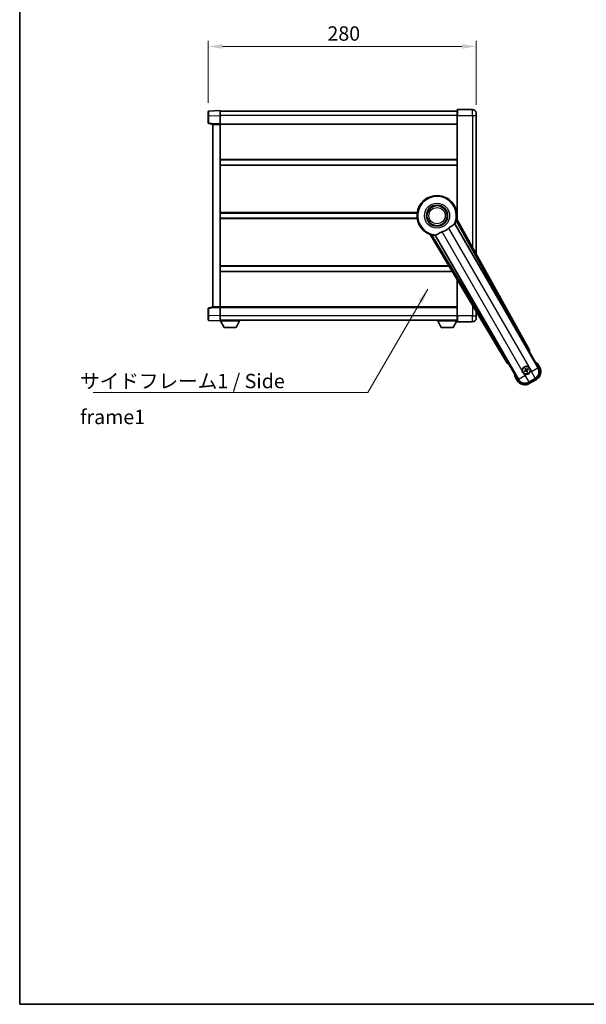
# Model space of a CAD drawing. Units: millimetres. Extents: x 2 to 13562, y 3 to 1689.
# Drawn here: x 2358 to 2950, y 3 to 1032 of the extents above; entities that cross this region are included whole.
import ezdxf

# ---------------------------------------------------------------- set-up
doc = ezdxf.new("R2010")
doc.units = ezdxf.units.MM
for name, color, linetype, lineweight in [('Border (ISO)', 7, 'Continuous', 35), ('Dimension (ISO)', 7, 'Continuous', 18), ('Dimension (ISO) @ 1', 7, 'Continuous', 18), ('Symbol (ISO)', 7, 'Continuous', 18), ('Symbol (ISO) @ 1', 7, 'Continuous', 18), ('Visible (ISO)', 7, 'Continuous', 35), ('Visible Narrow (ISO)', 7, 'Continuous', 25)]:
    doc.layers.add(name, color=color, linetype=linetype, lineweight=lineweight)
doc.styles.add('Note Text (TK)', font='MS PGothic.ttf')
doc.dimstyles.new('Default - Method 1b (TK)', dxfattribs={"dimscale": 6, "dimtxt": 2.5, "dimasz": 2.5, "dimexe": 1, "dimexo": 1.5, "dimgap": 1, "dimtad": 1, "dimtoh": 1, "dimrnd": 1e-08, "dimdsep": 46, "dimtxsty": 'Note Text (TK)', "dimcen": 0.09, "dimdle": 5, "dimclrd": 100, "dimclre": 100, "dimclrt": 7, "dimadec": 1, "dimazin": 1, "dimtfac": 1, "dimtmove": 0, "dimatfit": 3, "dimfxl": 1, "dimtolj": 1, "dimlwd": -1, "dimlwe": -1, "dimarcsym": 0})
doc.dimstyles.new('Default - Method 1b (TK)$7', dxfattribs={"dimscale": 6, "dimtxt": 2.5, "dimasz": 2.5, "dimexe": 1, "dimexo": 1.5, "dimgap": 1, "dimtad": 1, "dimtoh": 1, "dimrnd": 1e-08, "dimdsep": 46, "dimtxsty": 'Note Text (TK)', "dimcen": 0.09, "dimdle": 5, "dimclrd": 100, "dimclre": 100, "dimclrt": 7, "dimadec": 1, "dimazin": 1, "dimtfac": 1, "dimtmove": 0, "dimatfit": 3, "dimfxl": 1, "dimtolj": 1, "dimlwd": -1, "dimlwe": -1, "dimarcsym": 0})

# ---------------------------------------------------------------- blocks, each defined once
blk = doc.blocks.new('図面枠 tk図枠')
at = {"layer": 'Border (ISO)'}
for p, q in [((14.5, 289), (14.5, 8)), ((14.5, 8), (405.5, 8))]:
    blk.add_line(p, q, dxfattribs=at)
blk = doc.blocks.new('*D95')
at = {"layer": 'Defpoints', "color": 0}
for p in [(2835.1, 1003.9), (2555.1, 935.9), (2835.1, 933.9)]:
    blk.add_point(p, dxfattribs=at)
at = {"layer": 'Dimension (ISO)', "color": 100}
for p, q in [((2555.1, 944.9), (2555.1, 1009.9)), ((2835.1, 942.9), (2835.1, 1009.9)), ((2570.1, 1003.9), (2820.1, 1003.9))]:
    blk.add_line(p, q, dxfattribs=at)
for points in [[(2570.1, 1006.4), (2570.1, 1001.4), (2555.1, 1003.9)], [(2820.1, 1006.4), (2820.1, 1001.4), (2835.1, 1003.9)]]:
    blk.add_solid(points, dxfattribs=at)
at = {"layer": 'Dimension (ISO)', "color": 7, "insert": (2679.7, 1017.4), "char_height": 15, "attachment_point": 4, "style": 'Note Text (TK)'}
blk.add_mtext('\\A1;280', dxfattribs=at)

msp = doc.modelspace()

# ---------------------------------------------------------------- linework, layer by layer
at = {"layer": 'Visible (ISO)'}
for p, q in [((2555.1484, 931.4489), (2555.1484, 935.9461)), ((2567.6484, 936.8655), (2555.631, 936.4458)), ((2567.6484, 936.8655), (2567.6484, 931.8685)), ((2815.1484, 936.3655), (2567.6484, 936.3655)), ((2815.1484, 931.8655), (2815.1484, 937.6155)), ((2831.1484, 937.8655), (2815.3984, 937.8655)), ((2555.1484, 931.4489), (2555.1484, 924.0345)), ((2567.6484, 931.8685), (2567.6484, 923.3655)), ((2815.1484, 931.8655), (2815.1484, 822.7841)), ((2835.1484, 933.8655), (2835.1484, 931.8655)), ((2835.1484, 786.8196), (2835.1484, 931.8655)), ((2555.5243, 923.5502), (2560.1484, 922.3655)), ((2567.6484, 923.3655), (2560.1484, 923.1036)), ((2560.1484, 922.1042), (2560.1484, 923.1036)), ((2560.1484, 922.1042), (2560.1484, 732.1268)), ((2567.6484, 923.3655), (2567.6484, 922.3661)), ((2815.1484, 922.8655), (2567.6484, 922.8655)), ((2567.6484, 922.3661), (2567.6484, 731.8649)), ((2815.1484, 885.3655), (2567.6484, 885.3655)), ((2815.1484, 879.8655), (2567.6484, 879.8655)), ((2773.3292, 829.8655), (2567.6484, 829.8655)), ((2773.3292, 824.3655), (2567.6484, 824.3655)), ((2890.8633, 686.6319), (2814.8144, 823.3847)), ((2815.1484, 829.8655), (2814.9676, 829.8655)), ((2815.1484, 824.3655), (2814.9676, 824.3655)), ((2812.7249, 818.7151), (2889.179, 686.2929)), ((2787.0464, 807.3529), (2867.4533, 673.1161)), ((2868.5891, 674.4053), (2792.1351, 806.8276)), ((2806.8056, 774.3655), (2567.6484, 774.3655)), ((2810.1001, 768.8655), (2567.6484, 768.8655)), ((2815.1484, 760.4374), (2815.1484, 722.3655)), ((2560.1484, 731.8655), (2555.5243, 730.6808)), ((2560.1484, 731.1274), (2560.1484, 732.1268)), ((2560.1484, 731.1274), (2567.6484, 730.8655)), ((2567.6484, 731.8649), (2567.6484, 730.8655)), ((2815.1484, 731.3655), (2567.6484, 731.3655)), ((2567.6484, 730.8655), (2567.6484, 722.3624)), ((2555.1484, 730.1965), (2555.1484, 722.7821)), ((2555.1484, 718.2848), (2555.1484, 722.7821)), ((2567.6484, 722.3624), (2567.6484, 717.3655)), ((2815.1484, 716.6155), (2815.1484, 722.3655)), ((2835.1484, 722.3655), (2835.1484, 727.0481)), ((2835.1484, 722.3655), (2835.1484, 720.3655)), ((2555.631, 717.7852), (2567.6484, 717.3655)), ((2815.1484, 717.8655), (2567.6484, 717.8655)), ((2567.6484, 717.3655), (2567.6484, 717.1655)), ((2567.6484, 717.1655), (2588.2484, 717.1655)), ((2571.6984, 710.2655), (2568.1484, 717.1655)), ((2571.6984, 710.2655), (2584.1984, 710.2655)), ((2584.1984, 710.2655), (2587.7484, 717.1655)), ((2588.2484, 717.8655), (2588.2484, 717.1655)), ((2794.5484, 717.8655), (2794.5484, 717.1655)), ((2794.5484, 717.1655), (2815.1484, 717.1655)), ((2798.5984, 710.2655), (2795.0484, 717.1655)), ((2798.5984, 710.2655), (2811.0984, 710.2655)), ((2811.0984, 710.2655), (2814.6484, 717.1655)), ((2815.3984, 716.3655), (2831.1484, 716.3655)), ((2889.7462, 685.4701), (2890.4737, 685.2751)), ((2890.4737, 685.2751), (2890.4908, 685.285)), ((2890.4737, 685.2751), (2900.4889, 667.9283)), ((2868.806, 672.7653), (2868.8231, 672.7751)), ((2868.8231, 672.7751), (2869.018, 673.5026)), ((2878.8383, 655.4283), (2868.8231, 672.7751)), ((2901.3398, 668.4546), (2898.6673, 673.0834)), ((2875.2846, 659.5834), (2877.9571, 654.9546)), ((2886.0004, 665.0541), (2885.474, 664.8408)), ((2885.7772, 664.3157), (2886.2251, 664.6649)), ((2886.1123, 667.223), (2886.4615, 666.775)), ((2886.8508, 666.9997), (2886.6374, 667.5261)), ((2887.9461, 664.2038), (2888.1594, 663.6774)), ((2888.6845, 663.9805), (2888.3353, 664.4285)), ((2889.0196, 666.8878), (2888.5717, 666.5386)), ((2888.7964, 666.1494), (2889.3228, 666.3628)), ((2897.5719, 657.0417), (2889.7249, 652.5112)), ((2890.2513, 651.6604), (2898.0455, 656.1604))]:
    msp.add_line(p, q, dxfattribs=at)
for centre, radius in [((2794.1484, 827.1155), 11), ((2794.1484, 827.1155), 10.5), ((2794.1484, 827.1155), 10.5), ((2887.3984, 665.6018), 4), ((2887.3984, 665.6018), 3.8385)]:
    msp.add_circle(centre, radius, dxfattribs=at)
for centre, radius, start, end in [((2555.6484, 935.9461), 0.5, 92, 180), ((2815.3984, 937.6155), 0.25, 90, 180), ((2831.1484, 933.8655), 4, 0, 90), ((2555.6484, 924.0345), 0.5, 180, 255.63), ((2794.1484, 827.1155), 21, 349.7668317, 250.2331683), ((2794.1484, 827.1155), 17.7503, 287.4499052, 312.5500948), ((2794.1484, 827.1155), 20.3876, 335.6674303, 345.2957256), ((2794.1484, 827.1155), 20.3876, 254.7042744, 264.3325697), ((2555.6484, 730.1965), 0.5, 104.37, 180), ((2831.1484, 720.3655), 4, 270, 0), ((2555.6484, 718.2848), 0.5, 180, 268), ((2815.3984, 716.6155), 0.25, 180, 270), ((2887.3984, 665.6018), 4.25, 54.8332004, 185.1667996), ((2892.1584, 657.3572), 17.02, 67.5158892, 72.7409193), ((2892.1584, 657.3572), 17.02, 167.2590807, 172.4841108), ((2887.3984, 665.6018), 4.25, 234.8332004, 275.1667996), ((2887.3984, 665.6018), 1.5014, 201.3922811, 218.6077189), ((2887.3984, 665.6018), 1.5014, 111.3922811, 128.6077189), ((2887.3984, 665.6018), 1.5014, 291.3922811, 308.6077189), ((2887.3984, 665.6018), 1.5014, 21.3922811, 38.6077189), ((2887.3984, 665.6018), 4.25, 324.8332004, 5.1667996), ((2893.5455, 663.9546), 9, 300, 30), ((2885.7513, 659.4546), 9, 210, 300)]:
    msp.add_arc(centre, radius, start, end, dxfattribs=at)
for centre, major_axis, ratio, start_param, end_param in [((2889.2547, 686.3366), (-0.5, 0.866), 0.087488664, 1.570796327, 3.054326191), ((2889.9824, 686.1506), (0.971, -0.2686), 0.992550932, 5.509565119, 7.056805496), ((2868.3106, 673.6384), (-0.2529, -0.9752), 0.992550932, 5.509565119, 7.056805496), ((2868.5133, 674.3616), (0.5, -0.866), 0.087488664, 0.087266463, 1.570796327), ((2887.4765, 665.4776), (-5.5008, -3.4598), 0.087155743, 4.818186988, 5.058056583), ((2887.3299, 665.7315), (5.7466, 3.0339), 0.087155743, 4.366721377, 4.606590973), ((2887.5281, 665.6702), (3.0339, -5.7466), 0.087155743, 4.366721377, 4.606590973), ((2887.2742, 665.5236), (-3.4598, 5.5008), 0.087155743, 4.818186988, 5.058056583), ((2887.5226, 665.6799), (3.4598, -5.5008), 0.087155743, 4.818186988, 5.058056583), ((2887.4669, 665.472), (-5.7466, -3.0339), 0.087155743, 4.366721377, 4.606590973), ((2887.2687, 665.5333), (-3.0339, 5.7466), 0.087155743, 4.366721377, 4.606590973), ((2887.3203, 665.7259), (5.5008, 3.4598), 0.087155743, 4.818186988, 5.058056583), ((2893.5038, 663.9658), (7.7863, -2.0863), 0.992432509, 5.501585242, 7.064785372), ((2885.7625, 659.4964), (-2.0863, -7.7863), 0.992432509, 5.501585242, 7.064785372)]:
    msp.add_ellipse(centre, major_axis=major_axis, ratio=ratio, start_param=start_param, end_param=end_param, dxfattribs=at)
for points, knots in [([(2813.8683, 821.9405), (2813.9095, 822.0979), (2813.9528, 822.264), (2814.0436, 822.6135), (2814.0906, 822.7943), (2814.1578, 823.0383), (2814.1848, 823.1313), (2814.2182, 823.2279), (2814.2283, 823.2533), (2814.2444, 823.2847), (2814.2508, 823.2925), (2814.2558, 823.2934)], [0.1928453029, 0.1928453029, 0.1928453029, 0.1928453029, 0.2405073648, 0.2405073648, 0.2971300739, 0.2971300739, 0.3340791857, 0.3340791857, 0.3525537417, 0.3525537417, 0.3690092833, 0.3690092833, 0.3690092833, 0.3690092833]), ([(2806.1518, 814.0391), (2806.3343, 814.2067), (2806.5206, 814.3677), (2807.0054, 814.7626), (2807.3058, 814.9845), (2808.2049, 815.599), (2808.8018, 815.9435), (2810.1342, 816.695), (2810.8432, 817.0814), (2811.7167, 817.7124), (2811.9728, 817.9445), (2812.1452, 818.1785)], [-5.271586261, -5.271586261, -5.271586261, -5.271586261, -5.187218627, -5.187218627, -5.056284352, -5.056284352, -4.799211423, -4.799211423, -4.442199692, -4.442199692, -4.222488194, -4.222488194, -4.222488194, -4.222488194]), ([(2812.1452, 818.1785), (2812.1463, 818.18), (2812.1473, 818.1814), (2812.3989, 818.5225), (2812.5687, 818.7075), (2812.6564, 818.7118)], [2.1022586035, 2.1022586035, 2.1022586035, 2.1022586035, 2.1034037402, 2.1034037402, 2.3701807549, 2.3701807549, 2.3701807549, 2.3701807549]), ([(2787.4048, 807.7909), (2787.408, 807.7948), (2787.418, 807.7964), (2787.4533, 807.7947), (2787.4802, 807.7908), (2787.5807, 807.7714), (2787.6747, 807.7482), (2787.9196, 807.6845), (2788.0997, 807.6347), (2788.4477, 807.5387), (2788.6132, 807.493), (2788.7701, 807.4501)], [0.3759847001, 0.3759847001, 0.3759847001, 0.3759847001, 0.3924402418, 0.3924402418, 0.4109147977, 0.4109147977, 0.4478639096, 0.4478639096, 0.5044866186, 0.5044866186, 0.5521486805, 0.5521486805, 0.5521486805, 0.5521486805]), ([(2792.1722, 806.8852), (2792.2198, 806.9591), (2792.4649, 807.0136), (2792.8861, 807.0609), (2792.8879, 807.0611), (2792.8897, 807.0613)], [2.5763228101, 2.5763228101, 2.5763228101, 2.5763228101, 2.8430998248, 2.8430998248, 2.8442449616, 2.8442449616, 2.8442449616, 2.8442449616]), ([(2792.8897, 807.0613), (2793.148, 807.0902), (2793.4384, 807.1778), (2794.291, 807.5392), (2794.8928, 807.889), (2796.1812, 808.6536), (2796.8422, 809.0504), (2797.9169, 809.5833), (2798.2762, 809.7453), (2798.9187, 809.9977), (2799.1925, 810.0944), (2799.4712, 810.1821)], [-8.3586508436, -8.3586508436, -8.3586508436, -8.3586508436, -8.1900035058, -8.1900035058, -7.9176885747, -7.9176885747, -7.6762951966, -7.6762951966, -7.5609884775, -7.5609884775, -7.4777590937, -7.4777590937, -7.4777590937, -7.4777590937]), ([(2889.8462, 669.076), (2889.9232, 669.0218), (2889.9986, 668.9649), (2890.484, 668.5721), (2890.8304, 668.1573), (2891.3276, 667.2962), (2891.5136, 666.7888), (2891.611, 666.172), (2891.6227, 666.0783), (2891.6311, 665.9845)], [4.5353395957, 4.5353395957, 4.5353395957, 4.5353395957, 4.5618949629, 4.5618949629, 4.7110513048, 4.7110513048, 4.8602076466, 4.8602076466, 4.8867630138, 4.8867630138, 4.8867630138, 4.8867630138]), ([(2898.3199, 672.6851), (2898.3206, 672.686), (2898.3214, 672.6868), (2898.3472, 672.7165), (2898.3722, 672.7453), (2898.4211, 672.8015), (2898.4449, 672.8289), (2898.5081, 672.9014), (2898.5448, 672.9435), (2898.6048, 673.0121), (2898.6281, 673.0387), (2898.6593, 673.0743), (2898.6673, 673.0834), (2898.6673, 673.0834)], [-0.00033477888, -0.00033477888, -0.00033477888, -0.00033477888, 0, 0, 0.01146300204, 0.01146300204, 0.02286752136, 0.02286752136, 0.0430502261, 0.0430502261, 0.06215382639, 0.06215382639, 0.08074557006, 0.08074557006, 0.08074557006, 0.08074557006]), ([(2875.8033, 659.6851), (2875.8022, 659.6849), (2875.8011, 659.6847), (2875.7625, 659.6773), (2875.725, 659.67), (2875.6519, 659.6558), (2875.6163, 659.6488), (2875.5219, 659.6303), (2875.4671, 659.6195), (2875.3777, 659.6019), (2875.343, 659.595), (2875.2965, 659.5858), (2875.2846, 659.5834), (2875.2846, 659.5834)], [-0.08092276388, -0.08092276388, -0.08092276388, -0.08092276388, -0.08058863566, -0.08058863566, -0.06914791273, -0.06914791273, -0.05776555886, -0.05776555886, -0.03762208054, -0.03762208054, -0.01855560937, -0.01855560937, 0, 0, 0, 0]), ([(2884.9506, 662.1275), (2884.8736, 662.1817), (2884.7982, 662.2386), (2884.3129, 662.6314), (2883.9664, 663.0462), (2883.4692, 663.9073), (2883.2833, 664.4148), (2883.1858, 665.0315), (2883.1742, 665.1252), (2883.1657, 665.219)], [4.5353395957, 4.5353395957, 4.5353395957, 4.5353395957, 4.5618949629, 4.5618949629, 4.7110513048, 4.7110513048, 4.8602076466, 4.8602076466, 4.8867630138, 4.8867630138, 4.8867630138, 4.8867630138]), ([(2885.329, 664.7564), (2885.3411, 664.7645), (2885.3557, 664.774), (2885.3826, 664.791), (2885.3996, 664.8012), (2885.4264, 664.8168), (2885.4409, 664.8248), (2885.4598, 664.8345), (2885.4682, 664.8384), (2885.474, 664.8408)], [0.01563483015, 0.01563483015, 0.01563483015, 0.01563483015, 0.02012571152, 0.02012571152, 0.02518365294, 0.02518365294, 0.03017114705, 0.03017114705, 0.03419581841, 0.03419581841, 0.03419581841, 0.03419581841]), ([(2885.7772, 664.3157), (2885.7722, 664.3118), (2885.7646, 664.3066), (2885.7468, 664.295), (2885.7326, 664.2864), (2885.7057, 664.271), (2885.6883, 664.2614), (2885.6602, 664.2466), (2885.6447, 664.2387), (2885.6316, 664.2323)], [0.04593724337, 0.04593724337, 0.04593724337, 0.04593724337, 0.04996191472, 0.04996191472, 0.05494940883, 0.05494940883, 0.06000735026, 0.06000735026, 0.06449823163, 0.06449823163, 0.06449823163, 0.06449823163]), ([(2886.1123, 667.223), (2886.1085, 667.228), (2886.1032, 667.2355), (2886.0917, 667.2534), (2886.0831, 667.2676), (2886.0677, 667.2944), (2886.0581, 667.3118), (2886.0432, 667.34), (2886.0354, 667.3554), (2886.0289, 667.3686)], [0.04593724337, 0.04593724337, 0.04593724337, 0.04593724337, 0.04996191472, 0.04996191472, 0.05494940883, 0.05494940883, 0.06000735026, 0.06000735026, 0.06449823163, 0.06449823163, 0.06449823163, 0.06449823163]), ([(2886.553, 667.6711), (2886.5612, 667.659), (2886.5707, 667.6445), (2886.5876, 667.6175), (2886.5979, 667.6005), (2886.6134, 667.5738), (2886.6214, 667.5592), (2886.6311, 667.5403), (2886.635, 667.532), (2886.6374, 667.5261)], [0.01563483015, 0.01563483015, 0.01563483015, 0.01563483015, 0.02012571152, 0.02012571152, 0.02518365294, 0.02518365294, 0.03017114705, 0.03017114705, 0.03419581841, 0.03419581841, 0.03419581841, 0.03419581841]), ([(2886.7097, 666.0141), (2886.7282, 665.9783), (2886.741, 665.9362), (2886.7487, 665.8504), (2886.7436, 665.8066), (2886.7197, 665.729), (2886.6992, 665.6899), (2886.6499, 665.6299), (2886.6237, 665.6069), (2886.5958, 665.589)], [0, 0, 0, 0, 0.01218279037, 0.01218279037, 0.02436558074, 0.02436558074, 0.03656564531, 0.03656564531, 0.04633026731, 0.04633026731, 0.04633026731, 0.04633026731]), ([(2886.8616, 666.0943), (2886.8845, 666.0552), (2886.9019, 666.0125), (2886.9219, 665.9352), (2886.9277, 665.8949), (2886.928, 665.8124), (2886.9224, 665.7703), (2886.9019, 665.6938), (2886.8857, 665.6545), (2886.8442, 665.5833), (2886.819, 665.5513), (2886.7631, 665.4943), (2886.7266, 665.466), (2886.6872, 665.4436)], [0.21837067415, 0.21837067415, 0.21837067415, 0.21837067415, 0.23243877524, 0.23243877524, 0.24431161577, 0.24431161577, 0.25618445629, 0.25618445629, 0.26805729682, 0.26805729682, 0.27993013735, 0.27993013735, 0.29399823844, 0.29399823844, 0.29399823844, 0.29399823844]), ([(2886.9058, 665.0649), (2886.9449, 665.0878), (2886.9877, 665.1052), (2887.065, 665.1252), (2887.1053, 665.1311), (2887.1877, 665.1314), (2887.2299, 665.1257), (2887.3063, 665.1052), (2887.3457, 665.089), (2887.4169, 665.0476), (2887.4489, 665.0223), (2887.5058, 664.9664), (2887.5342, 664.9299), (2887.5566, 664.8906)], [0.21837067415, 0.21837067415, 0.21837067415, 0.21837067415, 0.23243877524, 0.23243877524, 0.24431161577, 0.24431161577, 0.25618445629, 0.25618445629, 0.26805729682, 0.26805729682, 0.27993013735, 0.27993013735, 0.29399823844, 0.29399823844, 0.29399823844, 0.29399823844]), ([(2886.986, 664.9131), (2887.0219, 664.9316), (2887.0639, 664.9443), (2887.1498, 664.952), (2887.1935, 664.9469), (2887.2712, 664.923), (2887.3102, 664.9025), (2887.3702, 664.8533), (2887.3933, 664.827), (2887.4112, 664.7991)], [0, 0, 0, 0, 0.01218279037, 0.01218279037, 0.02436558074, 0.02436558074, 0.03656564531, 0.03656564531, 0.04633026731, 0.04633026731, 0.04633026731, 0.04633026731]), ([(2887.891, 666.1386), (2887.8519, 666.1157), (2887.8091, 666.0983), (2887.7318, 666.0783), (2887.6915, 666.0724), (2887.6091, 666.0722), (2887.5669, 666.0778), (2887.4905, 666.0983), (2887.4512, 666.1145), (2887.3799, 666.1559), (2887.3479, 666.1812), (2887.291, 666.2371), (2887.2626, 666.2736), (2887.2403, 666.313)], [0.21837067415, 0.21837067415, 0.21837067415, 0.21837067415, 0.23243877524, 0.23243877524, 0.24431161577, 0.24431161577, 0.25618445629, 0.25618445629, 0.26805729682, 0.26805729682, 0.27993013735, 0.27993013735, 0.29399823844, 0.29399823844, 0.29399823844, 0.29399823844]), ([(2887.8108, 666.2905), (2887.7749, 666.2719), (2887.7329, 666.2592), (2887.6471, 666.2515), (2887.6033, 666.2566), (2887.5256, 666.2805), (2887.4866, 666.301), (2887.4266, 666.3502), (2887.4035, 666.3765), (2887.3856, 666.4044)], [0, 0, 0, 0, 0.01218279037, 0.01218279037, 0.02436558074, 0.02436558074, 0.03656564531, 0.03656564531, 0.04633026731, 0.04633026731, 0.04633026731, 0.04633026731]), ([(2890.8727, 663.1539), (2890.8184, 663.0769), (2890.7615, 663.0016), (2890.3687, 662.5162), (2889.954, 662.1697), (2889.0928, 661.6726), (2888.5854, 661.4866), (2887.9687, 661.3891), (2887.875, 661.3775), (2887.7811, 661.369)], [4.5353395957, 4.5353395957, 4.5353395957, 4.5353395957, 4.5618949629, 4.5618949629, 4.7110513048, 4.7110513048, 4.8602076466, 4.8602076466, 4.8867630138, 4.8867630138, 4.8867630138, 4.8867630138]), ([(2887.9352, 665.1092), (2887.9123, 665.1483), (2887.8949, 665.1911), (2887.875, 665.2683), (2887.8691, 665.3087), (2887.8688, 665.3911), (2887.8745, 665.4332), (2887.8949, 665.5097), (2887.9111, 665.549), (2887.9526, 665.6202), (2887.9778, 665.6522), (2888.0337, 665.7092), (2888.0702, 665.7375), (2888.1096, 665.7599)], [0.21837067415, 0.21837067415, 0.21837067415, 0.21837067415, 0.23243877524, 0.23243877524, 0.24431161577, 0.24431161577, 0.25618445629, 0.25618445629, 0.26805729682, 0.26805729682, 0.27993013735, 0.27993013735, 0.29399823844, 0.29399823844, 0.29399823844, 0.29399823844]), ([(2888.0871, 665.1894), (2888.0686, 665.2252), (2888.0558, 665.2673), (2888.0481, 665.3531), (2888.0532, 665.3969), (2888.0772, 665.4745), (2888.0976, 665.5136), (2888.1469, 665.5736), (2888.1731, 665.5966), (2888.201, 665.6145)], [0, 0, 0, 0, 0.01218279037, 0.01218279037, 0.02436558074, 0.02436558074, 0.03656564531, 0.03656564531, 0.04633026731, 0.04633026731, 0.04633026731, 0.04633026731]), ([(2888.2438, 663.5324), (2888.2356, 663.5445), (2888.2262, 663.559), (2888.2092, 663.586), (2888.1989, 663.603), (2888.1834, 663.6297), (2888.1754, 663.6443), (2888.1657, 663.6632), (2888.1618, 663.6715), (2888.1594, 663.6774)], [0.01563483015, 0.01563483015, 0.01563483015, 0.01563483015, 0.02012571152, 0.02012571152, 0.02518365294, 0.02518365294, 0.03017114705, 0.03017114705, 0.03419581841, 0.03419581841, 0.03419581841, 0.03419581841]), ([(2888.6845, 663.9805), (2888.6884, 663.9755), (2888.6936, 663.968), (2888.7051, 663.9501), (2888.7137, 663.9359), (2888.7291, 663.9091), (2888.7387, 663.8917), (2888.7536, 663.8635), (2888.7615, 663.8481), (2888.7679, 663.8349)], [0.04593724337, 0.04593724337, 0.04593724337, 0.04593724337, 0.04996191472, 0.04996191472, 0.05494940883, 0.05494940883, 0.06000735026, 0.06000735026, 0.06449823163, 0.06449823163, 0.06449823163, 0.06449823163]), ([(2889.0196, 666.8878), (2889.0246, 666.8917), (2889.0322, 666.8969), (2889.05, 666.9085), (2889.0642, 666.9171), (2889.0911, 666.9325), (2889.1085, 666.9421), (2889.1366, 666.9569), (2889.1521, 666.9648), (2889.1652, 666.9712)], [0.04593724337, 0.04593724337, 0.04593724337, 0.04593724337, 0.04996191472, 0.04996191472, 0.05494940883, 0.05494940883, 0.06000735026, 0.06000735026, 0.06449823163, 0.06449823163, 0.06449823163, 0.06449823163]), ([(2889.4678, 666.4471), (2889.4557, 666.439), (2889.4411, 666.4295), (2889.4142, 666.4126), (2889.3972, 666.4023), (2889.3704, 666.3868), (2889.3559, 666.3787), (2889.337, 666.3691), (2889.3287, 666.3651), (2889.3228, 666.3628)], [0.01563483015, 0.01563483015, 0.01563483015, 0.01563483015, 0.02012571152, 0.02012571152, 0.02518365294, 0.02518365294, 0.03017114705, 0.03017114705, 0.03419581841, 0.03419581841, 0.03419581841, 0.03419581841])]:
    msp.add_open_spline(points, degree=3, knots=knots, dxfattribs=at)
for points in [[(2814.8144, 823.3847), (2814.5334, 823.3381), (2814.2558, 823.2934)], [(2812.6564, 818.7118), (2812.6907, 818.7135), (2812.7249, 818.7151)], [(2787.4048, 807.7909), (2787.2272, 807.5729), (2787.0464, 807.3529)], [(2792.1351, 806.8276), (2792.1537, 806.8564), (2792.1722, 806.8852)]]:
    msp.add_open_spline(points, degree=2, dxfattribs=at)
for points, weights in [([(2886.6872, 665.4436), (2886.464, 665.3167), (2886.0004, 665.0541)], [1.83096126169, 1.44871715606, 1]), ([(2886.2251, 664.6649), (2886.6844, 664.9351), (2886.9058, 665.0649)], [1, 1.44871715606, 1.83096126169]), ([(2886.4615, 666.775), (2886.7317, 666.3158), (2886.8616, 666.0943)], [1, 1.44871715606, 1.83096126169]), ([(2887.2403, 666.313), (2887.1134, 666.5361), (2886.8508, 666.9997)], [1.83096126169, 1.44871715606, 1]), ([(2887.5566, 664.8906), (2887.6835, 664.6674), (2887.9461, 664.2038)], [1.83096126169, 1.44871715606, 1]), ([(2888.5717, 666.5386), (2888.1125, 666.2684), (2887.891, 666.1386)], [1, 1.44871715606, 1.83096126169]), ([(2888.3353, 664.4285), (2888.0651, 664.8877), (2887.9352, 665.1092)], [1, 1.44871715606, 1.83096126169]), ([(2888.1096, 665.7599), (2888.3328, 665.8868), (2888.7964, 666.1494)], [1.83096126169, 1.44871715606, 1])]:
    msp.add_rational_spline(points, weights, degree=2, dxfattribs=at)
at = {"layer": 'Visible Narrow (ISO)'}
for p, q in [((2815.3984, 937.8655), (2815.3984, 931.8655)), ((2831.1484, 931.8655), (2831.1484, 937.8655)), ((2555.631, 931.4489), (2555.1484, 931.4489)), ((2555.631, 931.4489), (2567.6484, 931.8685)), ((2555.631, 924.0345), (2555.631, 931.4489)), ((2815.1484, 931.8655), (2567.6484, 931.8655)), ((2815.3984, 931.8655), (2815.1484, 931.8655)), ((2815.3984, 822.3345), (2815.3984, 931.8655)), ((2815.3984, 931.8655), (2831.1484, 931.8655)), ((2831.1484, 931.8655), (2835.1484, 931.8655)), ((2831.1484, 931.8655), (2831.1484, 794.0125)), ((2555.631, 924.0345), (2555.1484, 924.0345)), ((2560.1484, 922.8772), (2555.631, 924.0345)), ((2560.1484, 922.1042), (2567.6484, 922.3661)), ((2815.1484, 922.3655), (2567.6484, 922.3655)), ((2815.1484, 885.8655), (2567.6484, 885.8655)), ((2815.1484, 879.3655), (2567.6484, 879.3655)), ((2773.4014, 830.3655), (2567.6484, 830.3655)), ((2773.4014, 823.8655), (2567.6484, 823.8655)), ((2890.1432, 686.8311), (2814.2558, 823.2934)), ((2815.1484, 830.3655), (2814.8954, 830.3655)), ((2815.1484, 823.8655), (2814.8954, 823.8655)), ((2806.1518, 814.0391), (2889.8462, 669.076)), ((2899.569, 668.1748), (2812.6564, 818.7118)), ((2813.8683, 821.9405), (2889.2726, 686.3469)), ((2787.4048, 807.7909), (2867.6409, 673.8394)), ((2868.4955, 674.3513), (2788.7701, 807.4501)), ((2792.1722, 806.8852), (2879.0848, 656.3482)), ((2883.1657, 665.219), (2799.4712, 810.1821)), ((2806.5061, 774.8655), (2567.6484, 774.8655)), ((2810.3996, 768.3655), (2567.6484, 768.3655)), ((2815.3984, 722.3655), (2815.3984, 760.0201)), ((2555.631, 730.1965), (2560.1484, 731.3538)), ((2567.6484, 731.8649), (2560.1484, 732.1268)), ((2815.1484, 731.8655), (2567.6484, 731.8655)), ((2831.1484, 733.726), (2831.1484, 722.3655)), ((2555.1484, 730.1965), (2555.631, 730.1965)), ((2555.631, 722.7821), (2555.1484, 722.7821)), ((2555.631, 722.7821), (2555.631, 730.1965)), ((2567.6484, 722.3624), (2555.631, 722.7821)), ((2815.1484, 722.3655), (2567.6484, 722.3655)), ((2815.3984, 722.3655), (2815.1484, 722.3655)), ((2815.3984, 722.3655), (2815.3984, 716.3655)), ((2831.1484, 722.3655), (2815.3984, 722.3655)), ((2831.1484, 722.3655), (2835.1484, 722.3655)), ((2831.1484, 716.3655), (2831.1484, 722.3655)), ((2889.2726, 686.3469), (2889.179, 686.2929)), ((2889.2726, 686.3469), (2890.1432, 686.8311)), ((2889.7707, 685.4842), (2889.2726, 686.3469)), ((2889.7462, 685.4701), (2889.7707, 685.4842)), ((2889.7707, 685.4842), (2890.4908, 685.285)), ((2890.8633, 686.6319), (2890.1432, 686.8311)), ((2867.6409, 673.8394), (2867.4533, 673.1161)), ((2867.6409, 673.8394), (2868.4955, 674.3513)), ((2868.5891, 674.4053), (2868.4955, 674.3513)), ((2868.4955, 674.3513), (2868.9936, 673.4885)), ((2868.806, 672.7653), (2868.9936, 673.4885)), ((2868.9936, 673.4885), (2869.018, 673.5026)), ((2898.3199, 672.6851), (2900.9067, 668.2046)), ((2878.3901, 655.2046), (2875.8033, 659.6851)), ((2879.0848, 656.3482), (2885.9866, 660.333)), ((2885.9866, 660.333), (2884.9506, 662.1275)), ((2887.7811, 661.369), (2885.9866, 660.333)), ((2885.9866, 660.333), (2889.9714, 653.4311)), ((2886.5958, 665.589), (2886.6872, 665.4436)), ((2886.7097, 666.0141), (2886.8616, 666.0943)), ((2886.986, 664.9131), (2886.9058, 665.0649)), ((2887.3856, 666.4044), (2887.2403, 666.313)), ((2887.4112, 664.7991), (2887.5566, 664.8906)), ((2887.8108, 666.2905), (2887.891, 666.1386)), ((2888.0871, 665.1894), (2887.9352, 665.1092)), ((2888.201, 665.6145), (2888.1096, 665.7599)), ((2892.6672, 664.19), (2890.8727, 663.1539)), ((2891.6311, 665.9845), (2892.6672, 664.19)), ((2892.6672, 664.19), (2899.569, 668.1748)), ((2896.652, 657.2881), (2892.6672, 664.19)), ((2900.4889, 667.9283), (2899.569, 668.1748)), ((2900.9067, 668.2046), (2901.3398, 668.4546)), ((2878.3901, 655.2046), (2877.9571, 654.9546)), ((2879.0848, 656.3482), (2878.8383, 655.4283)), ((2889.7249, 652.5112), (2889.9714, 653.4311)), ((2889.9714, 653.4311), (2896.652, 657.2881)), ((2897.7955, 656.5934), (2890.0013, 652.0934)), ((2890.0013, 652.0934), (2890.2513, 651.6604)), ((2896.652, 657.2881), (2897.5719, 657.0417)), ((2897.7955, 656.5934), (2898.0455, 656.1604))]:
    msp.add_line(p, q, dxfattribs=at)
for radius in [13.1202, 8.5]:
    msp.add_circle((2794.1484, 827.1155), radius, dxfattribs=at)
for centre, radius, start, end in [((2794.1484, 827.1155), 20.0936, 333.591572, 266.408428), ((2892.1584, 657.3572), 16.52, 68.1009362, 70.829494), ((2892.1584, 657.3572), 16.52, 169.170506, 171.8990638), ((2887.3984, 665.6018), 2.2354, 202.2205751, 217.7794249), ((2887.3984, 665.6018), 2.0694, 201.5762159, 218.4237841), ((2887.3984, 665.6018), 2.2354, 112.2205751, 127.7794249), ((2887.3984, 665.6018), 2.0694, 111.5762159, 128.4237841), ((2887.3984, 665.6018), 2.0694, 291.5762159, 308.4237841), ((2887.3984, 665.6018), 2.2354, 292.2205751, 307.7794249), ((2887.3984, 665.6018), 2.0694, 21.5762159, 38.4237841), ((2887.3984, 665.6018), 2.2354, 22.2205751, 37.7794249), ((2893.5455, 663.9546), 8.5, 300, 30), ((2885.7513, 659.4546), 8.5, 210, 300)]:
    msp.add_arc(centre, radius, start, end, dxfattribs=at)
for centre, major_axis, ratio, start_param, end_param in [((2555.6484, 931.4434), (-0.0174, 5.0024), 0.003484384, 0.000109511, 1.569687863), ((2555.6484, 924.0345), (-0.1241, -0.4844), 0.033808873, 4.72105054, 6.283185307), ((2555.6484, 730.1965), (-0.1241, 0.4844), 0.033808873, 0, 1.562134767), ((2555.6484, 722.7876), (0.0174, 5.0024), 0.003484384, 1.571904795, 3.141483155), ((2889.2726, 686.3469), (0.2666, 0.9638), 0.992550932, 3.938768792, 5.486009169), ((2868.4955, 674.3513), (0.968, -0.251), 0.992550932, 3.938768792, 5.486009169), ((2892.6672, 664.19), (2.0706, 7.7274), 0.992432509, 3.930788915, 5.493989046), ((2885.9866, 660.333), (7.7274, -2.0706), 0.992432509, 3.930788915, 5.493989046)]:
    msp.add_ellipse(centre, major_axis=major_axis, ratio=ratio, start_param=start_param, end_param=end_param, dxfattribs=at)

# ---------------------------------------------------------------- block references
at = {"xscale": 6, "yscale": 6, "zscale": 6}
msp.add_blockref('図面枠 tk図枠', (2271.2619, -44.6273), dxfattribs=at)

# ---------------------------------------------------------------- texts
at = {"layer": 'Symbol (ISO)', "color": 7, "insert": (2421.4209, 661.8625), "char_height": 15, "width": 285.438595, "attachment_point": 1, "line_spacing_factor": 1.5, "style": 'Note Text (TK)'}
msp.add_mtext('{\\fＭＳ Ｐゴシック|b0|i0;サイドフレーム1 / Side frame1}', dxfattribs=at)

# ---------------------------------------------------------------- dimensions: what is measured, and where the dimension line sits
at = {"layer": 'Dimension (ISO) @ 1', "color": 100}
dim = msp.add_linear_dim(base=(2835.1484, 1003.8655), p1=(2555.1484, 935.9461), p2=(2835.1484, 933.8655), angle=180, dimstyle='Default - Method 1b (TK)', override={"dimscale": 1, "dimtxt": 15, "dimasz": 15, "dimexe": 6, "dimexo": 9, "dimgap": 6, "dimtoh": 0, "dimdec": 2, "dimcen": 0.54, "dimtol": 0, "dimlim": 0, "dimtp": 0, "dimtm": 0, "dimtdec": 2, "dimtix": 0, "dimtofl": 0, "dimtmove": 0, "dimatfit": 1}, dxfattribs=at)
dim.commit()
dim.dimension.update_dxf_attribs({"geometry": '*D95', "text_midpoint": (2695.1484, 1003.8655), "dimtype": 128})

# ---------------------------------------------------------------- leaders
at = {"layer": 'Symbol (ISO) @ 1', "color": 100, "annotation_type": 0, "has_hookline": 1, "hookline_direction": 1, "text_width": 271.9602}
msp.add_leader([(2784.4946, 750.3497), (2721.8594, 642.4207), (2706.8594, 642.4207)], dimstyle='Default - Method 1b (TK)$7', override={"dimscale": 1, "dimtxt": 15, "dimasz": 15, "dimgap": 0, "dimtad": 1}, dxfattribs=at)

doc.saveas('drawing.dxf')
